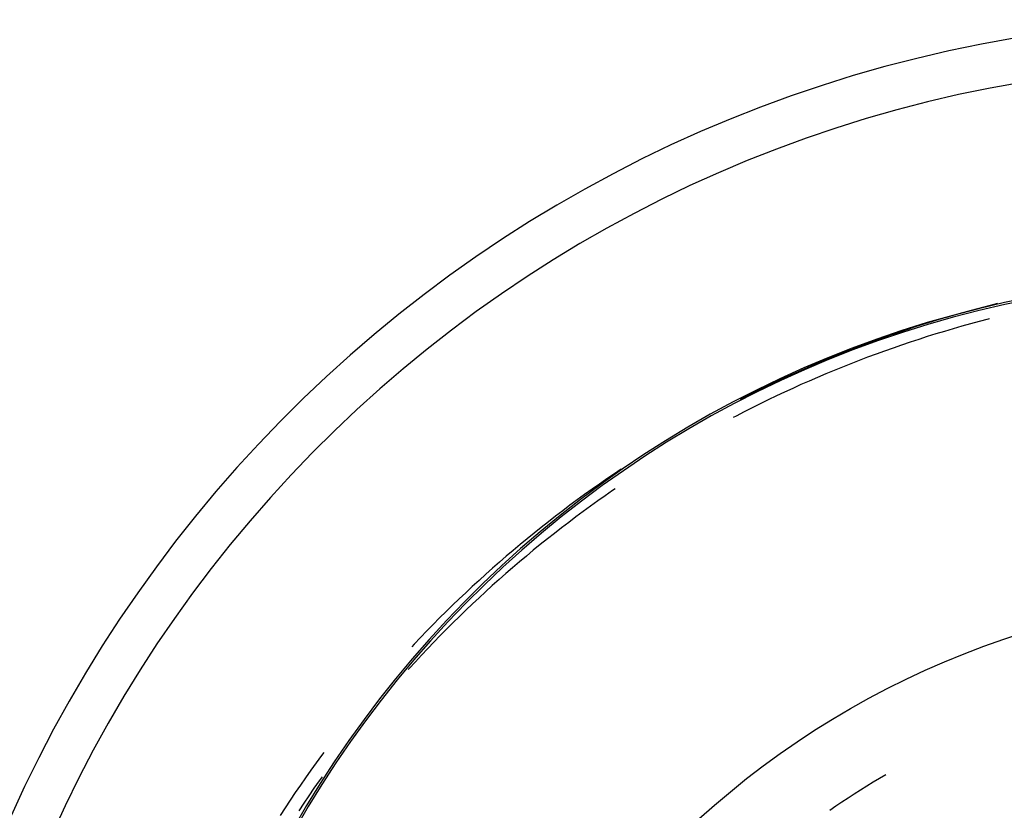
# Model space of a CAD drawing. Units: millimetres. Extents: x 0 to 841, y 0 to 594.
# Drawn here: x 650 to 656, y 460 to 464 of the extents above; entities that cross this region are included whole.
import ezdxf

# ---------------------------------------------------------------- set-up
doc = ezdxf.new("R2010")
doc.units = ezdxf.units.MM
doc.layers.add('SLD-0', color=179, linetype='Continuous')

msp = doc.modelspace()

# ---------------------------------------------------------------- linework, layer by layer
at = {"layer": 'SLD-0'}
for p, q in [((656.0138, 462.5801), (655.963, 462.5672)), ((656.0349, 462.5853), (656.0138, 462.5801)), ((655.8114, 462.5264), (655.7611, 462.512)), ((655.8619, 462.5404), (655.8114, 462.5264)), ((655.9124, 462.554), (655.8619, 462.5404)), ((655.963, 462.5672), (655.9124, 462.554)), ((655.6108, 462.4665), (655.561, 462.4506)), ((655.6608, 462.482), (655.6108, 462.4665)), ((655.7109, 462.4972), (655.6608, 462.482)), ((655.7611, 462.512), (655.7109, 462.4972)), ((655.8798, 462.4684), (655.8297, 462.4544)), ((655.93, 462.4819), (655.8798, 462.4684)), ((655.9803, 462.4951), (655.93, 462.4819)), ((655.9885, 462.4972), (655.9803, 462.4951)), ((655.4617, 462.4176), (655.4122, 462.4006)), ((655.5113, 462.4343), (655.4617, 462.4176)), ((655.561, 462.4506), (655.5113, 462.4343)), ((655.6801, 462.4103), (655.6304, 462.3949)), ((655.7298, 462.4254), (655.6801, 462.4103)), ((655.7797, 462.4401), (655.7298, 462.4254)), ((655.8297, 462.4544), (655.7797, 462.4401)), ((655.2645, 462.3471), (655.2156, 462.3286)), ((655.3136, 462.3653), (655.2645, 462.3471)), ((655.3628, 462.3831), (655.3136, 462.3653)), ((655.4122, 462.4006), (655.3628, 462.3831)), ((655.4822, 462.3462), (655.4331, 462.3293)), ((655.5315, 462.3628), (655.4822, 462.3462)), ((655.5809, 462.3791), (655.5315, 462.3628)), ((655.6304, 462.3949), (655.5809, 462.3791)), ((655.1182, 462.2904), (655.0697, 462.2707)), ((655.1668, 462.3097), (655.1182, 462.2904)), ((655.2156, 462.3286), (655.1668, 462.3097)), ((655.3352, 462.2942), (655.2864, 462.2761)), ((655.384, 462.3119), (655.3352, 462.2942)), ((655.4331, 462.3293), (655.384, 462.3119)), ((655.0213, 462.2507), (654.9731, 462.2303)), ((655.0697, 462.2707), (655.0213, 462.2507)), ((655.1893, 462.2388), (655.141, 462.2196)), ((655.2378, 462.2577), (655.1893, 462.2388)), ((655.2864, 462.2761), (655.2378, 462.2577)), ((654.8772, 462.1884), (654.8295, 462.1669)), ((654.9251, 462.2095), (654.8772, 462.1884)), ((654.9731, 462.2303), (654.9251, 462.2095)), ((655.0448, 462.1801), (654.997, 462.1598)), ((655.0928, 462.2), (655.0448, 462.1801)), ((655.141, 462.2196), (655.0928, 462.2)), ((654.7346, 462.1228), (654.6873, 462.1002)), ((654.7819, 462.145), (654.7346, 462.1228)), ((654.8295, 462.1669), (654.7819, 462.145)), ((654.9492, 462.1391), (654.9017, 462.1181)), ((654.997, 462.1598), (654.9492, 462.1391)), ((654.6403, 462.0773), (654.5934, 462.054)), ((654.6873, 462.1002), (654.6403, 462.0773)), ((654.8071, 462.0749), (654.76, 462.0528)), ((654.8543, 462.0967), (654.8071, 462.0749)), ((654.9017, 462.1181), (654.8543, 462.0967)), ((654.5934, 462.054), (654.5506, 462.0323)), ((654.6664, 462.0074), (654.6199, 461.9842)), ((654.7131, 462.0303), (654.6664, 462.0074)), ((654.76, 462.0528), (654.7131, 462.0303)), ((654.5735, 461.9607), (654.5274, 461.9368)), ((654.6199, 461.9842), (654.5735, 461.9607)), ((654.5274, 461.9368), (654.5105, 461.9279)), ((653.8662, 461.6313), (653.8263, 461.6046)), ((653.7831, 461.5751), (653.7401, 461.5453)), ((653.8263, 461.6046), (653.7831, 461.5751)), ((653.6973, 461.5151), (653.6547, 461.4847)), ((653.7401, 461.5453), (653.6973, 461.5151)), ((653.8154, 461.5073), (653.7727, 461.4776)), ((653.8312, 461.5181), (653.8154, 461.5073)), ((653.6124, 461.4539), (653.5703, 461.4228)), ((653.6547, 461.4847), (653.6124, 461.4539)), ((653.7303, 461.4476), (653.6881, 461.4172)), ((653.7727, 461.4776), (653.7303, 461.4476)), ((653.5285, 461.3913), (653.4869, 461.3596)), ((653.5703, 461.4228), (653.5285, 461.3913)), ((653.6461, 461.3865), (653.6043, 461.3556)), ((653.6881, 461.4172), (653.6461, 461.3865)), ((653.4455, 461.3275), (653.4044, 461.2951)), ((653.4869, 461.3596), (653.4455, 461.3275)), ((653.5628, 461.3242), (653.5215, 461.2926)), ((653.6043, 461.3556), (653.5628, 461.3242)), ((653.4044, 461.2951), (653.3635, 461.2624)), ((653.5215, 461.2926), (653.4805, 461.2607)), ((653.3229, 461.2294), (653.2825, 461.1961)), ((653.3635, 461.2624), (653.3229, 461.2294)), ((653.4397, 461.2284), (653.3992, 461.1959)), ((653.4805, 461.2607), (653.4397, 461.2284)), ((653.2424, 461.1625), (653.2026, 461.1286)), ((653.2825, 461.1961), (653.2424, 461.1625)), ((653.3589, 461.163), (653.3188, 461.1298)), ((653.3992, 461.1959), (653.3589, 461.163)), ((653.2026, 461.1286), (653.163, 461.0944)), ((653.3188, 461.1298), (653.2791, 461.0963)), ((653.1236, 461.0599), (653.0846, 461.025)), ((653.163, 461.0944), (653.1236, 461.0599)), ((653.2395, 461.0625), (653.2003, 461.0285)), ((653.2791, 461.0963), (653.2395, 461.0625)), ((653.0458, 460.9899), (653.0072, 460.9545)), ((653.0846, 461.025), (653.0458, 460.9899)), ((653.1613, 460.9941), (653.1225, 460.9594)), ((653.2003, 461.0285), (653.1613, 460.9941)), ((653.0072, 460.9545), (652.969, 460.9188)), ((653.1225, 460.9594), (653.0841, 460.9244)), ((652.931, 460.8828), (652.8933, 460.8465)), ((652.969, 460.9188), (652.931, 460.8828)), ((653.0458, 460.8891), (653.0079, 460.8536)), ((653.0841, 460.9244), (653.0458, 460.8891)), ((652.8933, 460.8465), (652.8558, 460.8099)), ((652.9703, 460.8177), (652.9329, 460.7816)), ((653.0079, 460.8536), (652.9703, 460.8177)), ((652.8187, 460.7731), (652.7818, 460.736)), ((652.8558, 460.8099), (652.8187, 460.7731)), ((652.9329, 460.7816), (652.8958, 460.7451)), ((652.7818, 460.736), (652.7452, 460.6985)), ((652.8589, 460.7084), (652.8224, 460.6714)), ((652.8958, 460.7451), (652.8589, 460.7084)), ((652.7089, 460.6608), (652.6729, 460.6229)), ((652.7452, 460.6985), (652.7089, 460.6608)), ((652.8224, 460.6714), (652.7861, 460.6342)), ((652.6729, 460.6229), (652.658, 460.6069)), ((652.7502, 460.5966), (652.7145, 460.5588)), ((652.7861, 460.6342), (652.7502, 460.5966)), ((652.7145, 460.5588), (652.6791, 460.5207)), ((652.644, 460.4823), (652.6383, 460.4761)), ((652.6791, 460.5207), (652.644, 460.4823)), ((652.1374, 459.9797), (652.1066, 459.9374)), ((652.1504, 459.9973), (652.1374, 459.9797)), ((652.1066, 459.9374), (652.0761, 459.8949)), ((652.046, 459.8521), (652.0161, 459.8091)), ((652.0761, 459.8949), (652.046, 459.8521)), ((652.141, 459.858), (652.1237, 459.8338)), ((655.3919, 459.8689), (655.355, 459.8474)), ((652.0161, 459.8091), (651.9866, 459.7659)), ((652.1237, 459.8338), (652.0939, 459.7912)), ((655.2818, 459.8033), (655.2456, 459.7808)), ((655.3183, 459.8255), (655.2818, 459.8033)), ((655.355, 459.8474), (655.3183, 459.8255)), ((651.9866, 459.7659), (651.9575, 459.7225)), ((652.0644, 459.7483), (652.0352, 459.7053)), ((652.0939, 459.7912), (652.0644, 459.7483)), ((655.1737, 459.7347), (655.1381, 459.7111)), ((655.2095, 459.7579), (655.1737, 459.7347)), ((655.2456, 459.7808), (655.2095, 459.7579)), ((651.9286, 459.6788), (651.9001, 459.6349)), ((651.9575, 459.7225), (651.9286, 459.6788)), ((652.0352, 459.7053), (652.0064, 459.662)), ((655.1027, 459.6872), (655.0675, 459.663)), ((655.1381, 459.7111), (655.1027, 459.6872))]:
    msp.add_line(p, q, dxfattribs=at)
msp.add_circle((657.6756, 455.9134), 5, dxfattribs=at)
for radius in [7.7474, 7.4889, 6.2611, 6.25]:
    msp.add_arc((657.4256, 456.4759), radius, 90.95472, 180, dxfattribs=at)

doc.saveas('drawing.dxf')
